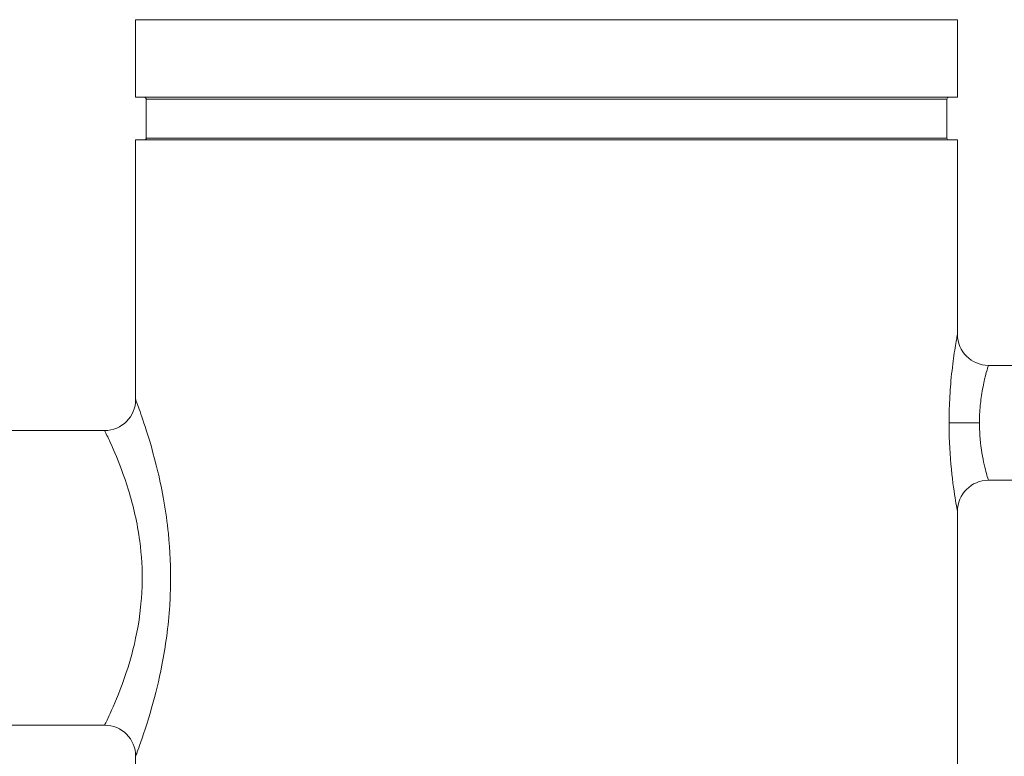
# Model space of a CAD drawing. Units: inches. Extents: x 20 to 210, y 3 to 244.
# Drawn here: x 126 to 134, y 68 to 74 of the extents above; entities that cross this region are included whole.
import ezdxf

# ---------------------------------------------------------------- set-up
doc = ezdxf.new("R2010")
doc.units = ezdxf.units.IN
doc.header["$MEASUREMENT"] = 0

# ---------------------------------------------------------------- blocks, each defined once
blk = doc.blocks.new('*U32')
at = {"color": 0, "linetype": 'Continuous', "lineweight": 0, "extrusion": (1.22465e-16, 1, -2.22045e-16)}
for p, q in [((-3.3125, 13), (3.3125, 13)), ((-3.3125, 13), (-3.3125, 12.375)), ((3.3125, 13), (3.3125, 12.375)), ((3.3125, 12.375), (-3.3125, 12.375)), ((3.2275, 12.36), (-3.2275, 12.36)), ((-3.2275, 12.046), (-3.2275, 12.36)), ((3.2275, 12.046), (3.2275, 12.36)), ((-3.3125, 12.031), (3.3125, 12.031)), ((-3.3125, 12.031), (-3.3125, 9.9375)), ((3.2275, 12.046), (-3.2275, 12.046)), ((3.3125, 12.031), (3.3125, 10.463)), ((3.5625, 10.213), (4.3755, 10.213)), ((-3.5625, 9.6875), (-5.3435, 9.6875)), ((3.2455, 9.75), (3.4904, 9.75)), ((3.5625, 9.287), (4.3755, 9.287)), ((3.3125, 9.037), (3.3125, 5.238)), ((-3.5625, 7.3125), (-5.3435, 7.3125)), ((-3.3125, 7.0625), (-3.3125, 3.75))]:
    blk.add_line(p, q, dxfattribs=at)
at = {"color": 0, "linetype": 'Continuous', "lineweight": 0, "extrusion": (-2.71926e-32, -2.22045e-16, -1)}
for centre, radius, start, end in [((3.2425, 12.36), 0.015, 90, 180), ((-3.2425, 12.36), 0.015, 360, 90), ((3.2425, 12.046), 0.015, 180, 270), ((-3.2425, 12.046), 0.015, 270, 0), ((-3.5625, 10.463), 0.25, 270, 0), ((3.5625, 7.0625), 0.25, 90, 180)]:
    blk.add_arc(centre, radius, start, end, dxfattribs=at)
at = {"color": 0, "linetype": 'Continuous', "lineweight": 0}
for centre, start, end in [((-3.5625, 9.9375), 270, 360), ((3.5625, 9.037), 90, 180)]:
    blk.add_arc(centre, 0.25, start, end, dxfattribs=at)
for points, knots in [([(3.3125, 10.463), (3.3124, 10.4629), (3.3104, 10.4518), (3.3014, 10.4011), (3.2931, 10.3533), (3.2761, 10.234), (3.2676, 10.1652), (3.255, 10.025), (3.2505, 9.9561), (3.2463, 9.8406), (3.2455, 9.7953), (3.2455, 9.75)], [-1.774457, -1.774457, -1.774457, -1.774457, -1.430433, -1.430433, -0.972444, -0.972444, -0.558304, -0.558304, -0.214732, -0.214732, 0, 0, 0, 0]), ([(3.4904, 9.75), (3.4904, 9.7794), (3.4913, 9.8088), (3.4958, 9.8839), (3.5007, 9.9286), (3.5142, 10.0196), (3.5234, 10.0643), (3.5416, 10.1418), (3.5505, 10.1728), (3.5602, 10.2057), (3.5624, 10.2129), (3.5625, 10.213)], [0, 0, 0, 0, 0.214732, 0.214732, 0.558304, 0.558304, 0.972444, 0.972444, 1.430433, 1.430433, 1.774457, 1.774457, 1.774457, 1.774457]), ([(-3.3125, 7.0625), (-3.3124, 7.0626), (-3.3009, 7.0926), (-3.2563, 7.2181), (-3.2197, 7.3244), (-3.1536, 7.5581), (-3.125, 7.6722), (-3.0716, 7.945), (-3.0486, 8.1084), (-3.0345, 8.3308), (-3.0324, 8.3843), (-3.0289, 8.579), (-3.0352, 8.7211), (-3.0673, 9.0377), (-3.0985, 9.2072), (-3.1676, 9.5002), (-3.2051, 9.6247), (-3.261, 9.7961), (-3.2817, 9.8538), (-3.3064, 9.9216), (-3.3123, 9.9373), (-3.3125, 9.9375)], [-13.767825, -13.767825, -13.767825, -13.767825, -12.75123, -12.75123, -11.544907, -11.544907, -10.663777, -10.663777, -9.627288, -9.627288, -9.303298, -9.303298, -8.451485, -8.451485, -7.321592, -7.321592, -6.208233, -6.208233, -5.331588, -5.331588, -4.589282, -4.589282, -4.589282, -4.589282]), ([(-3.5625, 9.6875), (-3.5623, 9.6873), (-3.556, 9.6743), (-3.5294, 9.6184), (-3.5071, 9.5707), (-3.447, 9.4291), (-3.4067, 9.3263), (-3.3324, 9.0842), (-3.2988, 8.9442), (-3.2643, 8.6827), (-3.2575, 8.5653), (-3.2612, 8.4044), (-3.2636, 8.3602), (-3.2787, 8.1765), (-3.3034, 8.0415), (-3.3608, 7.8161), (-3.3917, 7.7219), (-3.4627, 7.5289), (-3.502, 7.4411), (-3.5501, 7.3374), (-3.5624, 7.3126), (-3.5625, 7.3125)], [4.589282, 4.589282, 4.589282, 4.589282, 5.331588, 5.331588, 6.208233, 6.208233, 7.321592, 7.321592, 8.451485, 8.451485, 9.303298, 9.303298, 9.627288, 9.627288, 10.663777, 10.663777, 11.544907, 11.544907, 12.75123, 12.75123, 13.767825, 13.767825, 13.767825, 13.767825]), ([(3.2455, 9.75), (3.2455, 9.7123), (3.2461, 9.6747), (3.2509, 9.5141), (3.2609, 9.3964), (3.2838, 9.2036), (3.2963, 9.1284), (3.3094, 9.053), (3.3124, 9.0371), (3.3125, 9.037)], [-7.097847, -7.097847, -7.097847, -7.097847, -6.919297, -6.919297, -6.326295, -6.326295, -5.734859, -5.734859, -5.32337, -5.32337, -5.32337, -5.32337]), ([(3.5625, 9.287), (3.5624, 9.2871), (3.5592, 9.2974), (3.5451, 9.3463), (3.5316, 9.3952), (3.507, 9.5204), (3.4962, 9.5968), (3.491, 9.7011), (3.4904, 9.7255), (3.4904, 9.75)], [5.32337, 5.32337, 5.32337, 5.32337, 5.734859, 5.734859, 6.326295, 6.326295, 6.919297, 6.919297, 7.097847, 7.097847, 7.097847, 7.097847])]:
    blk.add_open_spline(points, degree=3, knots=knots, dxfattribs=at)

msp = doc.modelspace()

# ---------------------------------------------------------------- block references
msp.add_blockref('*U32', (130.5019, 60.9215))

doc.saveas('drawing.dxf')
